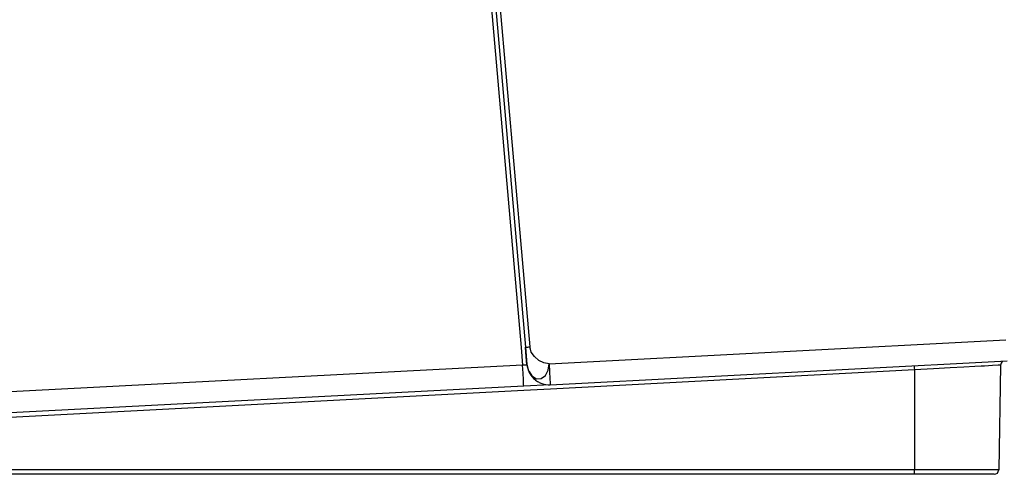
# Model space of a CAD drawing. Extents: x 0 to 841, y 0 to 594.
# Drawn here: x 747 to 791, y 340 to 360 of the extents above; entities that cross this region are included whole.
import ezdxf

# ---------------------------------------------------------------- set-up
doc = ezdxf.new("R2010")
doc.units = 0
doc.header["$LTSCALE"] = 46.255
doc.layers.get('0').update_dxf_attribs({"linetype": 'CONTINUOUS'})

msp = doc.modelspace()

# ---------------------------------------------------------------- linework, layer by layer
at = {"color": 9, "linetype": 'CONTINUOUS'}
for p, q in [((766.771, 378.527), (769.665, 345.452)), ((767.171, 378.527), (770.063, 345.477)), ((770.928, 344.719), (791.554, 345.799)), ((769.665, 345.452), (769.735, 344.656)), ((770.093, 345.371), (770.063, 345.477)), ((769.735, 344.656), (724.501, 342.285)), ((769.754, 344.29), (769.735, 344.656)), ((790.436, 344.603), (790.154, 344.588)), ((790.585, 344.611), (790.436, 344.603)), ((790.945, 344.631), (790.585, 344.611)), ((770.025, 344.362), (770.15, 344.173)), ((787.422, 344.437), (770.991, 343.576)), ((787.422, 344.437), (787.422, 339.924)), ((770.991, 343.576), (769.797, 343.513)), ((769.797, 343.513), (724.563, 341.143)), ((787.422, 339.924), (707.022, 339.924)), ((787.422, 339.825), (787.422, 339.924)), ((790.797, 339.924), (790.359, 339.924))]:
    msp.add_line(p, q, dxfattribs=at)
at = {"color": 7, "linetype": 'CONTINUOUS'}
for p, q in [((766.971, 378.527), (769.863, 345.47)), ((769.902, 345.028), (769.863, 345.47)), ((769.863, 345.47), (769.932, 344.684)), ((769.917, 344.855), (769.902, 345.028)), ((769.932, 344.684), (769.917, 344.855)), ((770.981, 343.772), (791.607, 344.853)), ((791.307, 344.651), (791.225, 339.924)), ((769.787, 343.71), (724.553, 341.339)), ((770.981, 343.772), (769.787, 343.71)), ((770.981, 343.772), (769.787, 343.71)), ((787.322, 339.727), (707.122, 339.727)), ((787.422, 339.727), (787.322, 339.727)), ((790.205, 339.727), (787.422, 339.727)), ((790.518, 339.727), (790.205, 339.727)), ((790.621, 339.727), (790.518, 339.727)), ((790.918, 339.727), (790.621, 339.727)), ((791.025, 339.727), (790.918, 339.727))]:
    msp.add_line(p, q, dxfattribs=at)
at = {"color": 9, "linetype": 'CONTINUOUS'}
for points in [[(769.863, 345.47), (769.869, 345.468), (769.883, 345.467), (769.907, 345.467), (769.939, 345.468), (769.976, 345.47), (770.018, 345.473), (770.063, 345.477)], [(770.268, 345.037), (770.128, 345.246), (770.093, 345.371)], [(770.928, 344.719), (770.69, 344.756), (770.462, 344.868), (770.268, 345.037)], [(769.932, 344.684), (769.924, 344.669), (769.896, 344.658), (769.853, 344.652), (769.798, 344.651), (769.735, 344.656)], [(769.932, 344.684), (770.004, 344.392), (770.025, 344.362)], [(770.15, 344.173), (770.155, 344.165), (770.357, 344.043), (770.572, 344.051), (770.761, 344.186), (770.887, 344.423), (770.928, 344.719)], [(770.928, 344.719), (770.948, 344.351), (770.965, 344.044), (770.976, 343.841), (770.981, 343.772)], [(787.411, 344.633), (787.413, 344.607), (787.416, 344.535), (787.422, 344.437)], [(790.154, 344.588), (789.647, 344.56), (789.036, 344.526), (788.285, 344.485), (787.422, 344.437)], [(791.307, 344.651), (791.208, 344.646), (790.945, 344.631)], [(769.787, 343.71), (769.782, 343.781), (769.771, 343.984), (769.754, 344.29)], [(790.359, 339.924), (789.818, 339.924), (789.157, 339.924), (788.342, 339.924), (787.422, 339.924)], [(787.422, 339.727), (787.422, 339.753), (787.422, 339.825)], [(791.225, 339.924), (791.111, 339.924), (790.797, 339.924)]]:
    msp.add_lwpolyline(points, dxfattribs=at)
at = {"color": 7, "linetype": 'CONTINUOUS'}
for centre, radius, start, end in [((770.928, 344.771), 1, 185, 206.9996), ((791.507, 344.648), 0.2, 150.3232, 178.9981), ((791.507, 344.648), 0.2, 150.3333, 179), ((791.507, 344.648), 0.2, 121.648, 150.3232), ((791.507, 344.648), 0.2, 137.11, 150.3333), ((791.507, 344.648), 0.2, 121.6667, 137.11), ((770.928, 344.771), 1, 206.9996, 215.9433), ((770.928, 344.771), 1, 215.9433, 229), ((770.928, 344.771), 1, 229, 241.2475), ((770.928, 344.771), 1, 241.2475, 250.9996), ((770.928, 344.771), 1, 250.9996, 273), ((791.025, 339.927), 0.2, 270, 359)]:
    msp.add_arc(centre, radius, start, end, dxfattribs=at)

doc.saveas('drawing.dxf')
